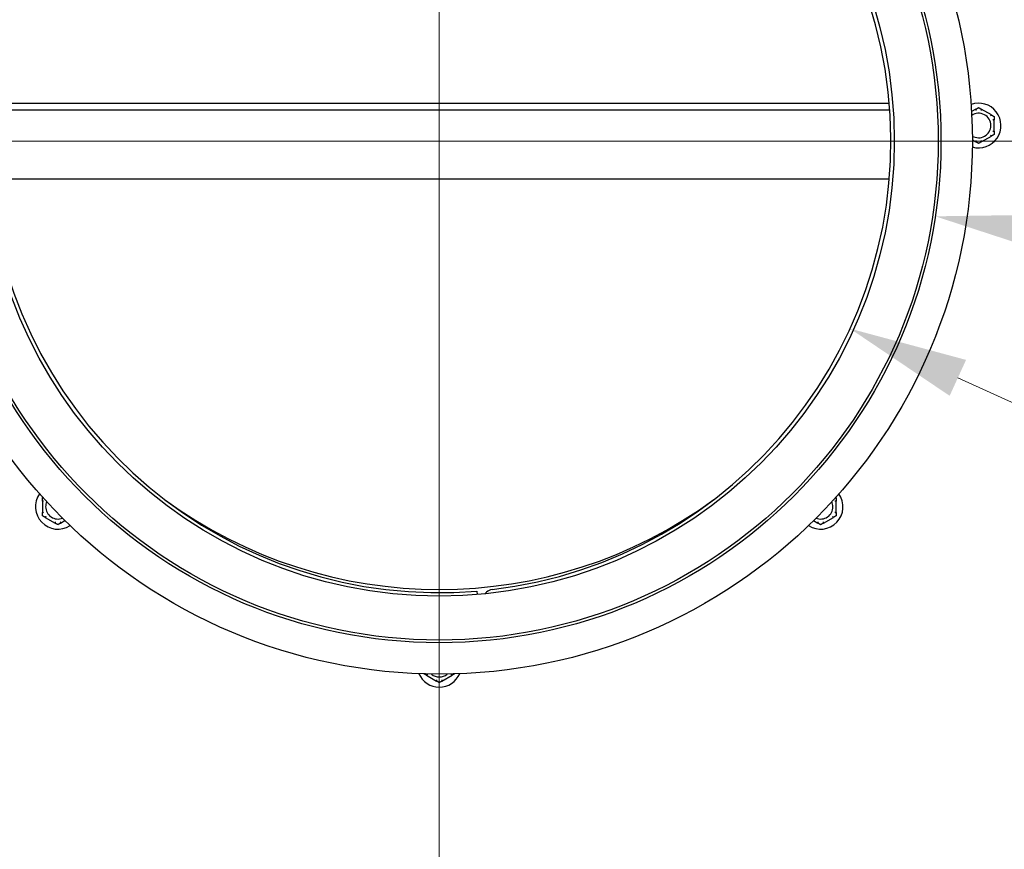
# Model space of a CAD drawing. Units: inches. Extents: x 6 to 194, y -2 to 139.
# Drawn here: x 156 to 166, y 31 to 40 of the extents above; entities that cross this region are included whole.
import ezdxf

# ---------------------------------------------------------------- set-up
doc = ezdxf.new("R2010")
doc.units = ezdxf.units.IN
doc.header["$LTSCALE"] = 12
doc.header["$MEASUREMENT"] = 0
for name, color, linetype, lineweight in [('Center Mark(ANSI)', 96, 'Continuous', 18), ('Dimensions(ANSI)', 7, 'Continuous', 18), ('Visible Edges(ANSI)', 7, 'Continuous', 25)]:
    doc.layers.add(name, color=color, linetype=linetype, lineweight=lineweight)
doc.styles.add('MESTEK', font='arial.ttf')
doc.dimstyles.new('MESTEK FRACTIONS', dxfattribs={"dimscale": 12, "dimtxt": 0.08, "dimasz": 0.098425, "dimexe": 0.063, "dimexo": 0.0625, "dimgap": 0.031496, "dimtad": 0, "dimtih": 1, "dimtoh": 1, "dimdec": 5, "dimrnd": 1e-08, "dimzin": 1, "dimdsep": 46, "dimlunit": 5, "dimtxsty": 'MESTEK', "dimcen": 0.09, "dimdle": 0.393701, "dimclrd": 7, "dimclre": 7, "dimclrt": 7, "dimadec": 0, "dimazin": 0, "dimtfac": 1, "dimtofl": 0, "dimtmove": 0, "dimatfit": 3, "dimfxl": 0, "dimfrac": 2, "dimtolj": 1, "dimtzin": 0, "dimlwd": 15, "dimlwe": 15, "dimarcsym": 0})

# ---------------------------------------------------------------- blocks, each defined once
blk = doc.blocks.new('*D32')
at = {"layer": 'Defpoints', "color": 0, "linetype": 'Continuous'}
for p in [(160.5373, 38.3947), (159.0373, 26.3009), (160.5373, 15.4431)]:
    blk.add_point(p, dxfattribs=at)
at = {"layer": 'Dimensions(ANSI)', "color": 7, "linetype": 'Continuous', "lineweight": 15}
for p, q in [((160.5373, 37.6447), (160.5373, 14.6871)), ((159.0373, 25.5509), (159.0373, 14.6871)), ((157.8562, 15.4431), (153.8974, 15.4431)), ((161.7184, 15.4431), (162.8995, 15.4431))]:
    blk.add_line(p, q, dxfattribs=at)
at = {"layer": 'Dimensions(ANSI)', "color": 7, "linetype": 'Continuous'}
for points in [[(157.8562, 15.64), (157.8562, 15.2463), (159.0373, 15.4431)], [(161.7184, 15.64), (161.7184, 15.2463), (160.5373, 15.4431)]]:
    blk.add_solid(points, dxfattribs=at)
at = {"layer": 'Dimensions(ANSI)', "color": 7, "linetype": 'Continuous', "lineweight": 18, "insert": (148.84, 16.8665), "char_height": 0.96, "attachment_point": 1, "style": 'MESTEK'}
blk.add_mtext('\\A1; 1 1/2 in\\P[38 mm]', dxfattribs=at)
blk = doc.blocks.new('*D33')
at = {"layer": 'Defpoints', "color": 0, "linetype": 'Continuous'}
for p in [(160.5373, 38.3947), (171.1242, 21.2384), (171.1242, 15.4431)]:
    blk.add_point(p, dxfattribs=at)
at = {"layer": 'Dimensions(ANSI)', "color": 7, "linetype": 'Continuous', "lineweight": 15}
for p, q in [((160.5373, 37.6447), (160.5373, 14.6871)), ((171.1242, 20.4884), (171.1242, 14.6871)), ((161.7184, 15.4431), (161.9942, 15.4431)), ((169.9431, 15.4431), (169.6673, 15.4431))]:
    blk.add_line(p, q, dxfattribs=at)
at = {"layer": 'Dimensions(ANSI)', "color": 7, "linetype": 'Continuous'}
for points in [[(161.7184, 15.64), (161.7184, 15.2463), (160.5373, 15.4431)], [(169.9431, 15.64), (169.9431, 15.2463), (171.1242, 15.4431)]]:
    blk.add_solid(points, dxfattribs=at)
at = {"layer": 'Dimensions(ANSI)', "color": 7, "linetype": 'Continuous', "lineweight": 18, "insert": (162.3722, 16.8665), "char_height": 0.96, "attachment_point": 1, "style": 'MESTEK'}
blk.add_mtext('\\A1; 10 19/32 in\\P[269 mm]', dxfattribs=at)
blk = doc.blocks.new('*D35')
at = {"layer": 'Defpoints', "color": 0, "linetype": 'Continuous'}
for p in [(156.4437, 40.2634), (164.631, 36.526)]:
    blk.add_point(p, dxfattribs=at)
at = {"layer": 'Dimensions(ANSI)', "color": 7, "linetype": 'Continuous', "lineweight": 15}
for p, q in [((160.5373, 37.3147), (160.5373, 39.4747)), ((159.4573, 38.3947), (161.6173, 38.3947)), ((179.3222, 29.8196), (165.7054, 36.0355)), ((180.7697, 29.8196), (179.3222, 29.8196))]:
    blk.add_line(p, q, dxfattribs=at)
at = {"layer": 'Dimensions(ANSI)', "color": 7, "linetype": 'Continuous'}
blk.add_solid([(165.7872, 36.2146), (165.6237, 35.8564), (164.631, 36.526)], dxfattribs=at)
at = {"layer": 'Dimensions(ANSI)', "color": 7, "linetype": 'Continuous', "lineweight": 18, "insert": (181.1476, 31.9275), "char_height": 0.96, "attachment_point": 1, "style": 'MESTEK'}
blk.add_mtext('\\A1; ∅9 in\\P[229 mm]{\\PTHRU WALL VENT}', dxfattribs=at)
blk = doc.blocks.new('*D36')
at = {"layer": 'Defpoints', "color": 0, "linetype": 'Continuous'}
for p in [(155.5937, 39.1436), (165.4809, 37.6457)]:
    blk.add_point(p, dxfattribs=at)
at = {"layer": 'Dimensions(ANSI)', "color": 7, "linetype": 'Continuous', "lineweight": 15}
for p, q in [((160.5373, 37.3147), (160.5373, 39.4747)), ((159.4573, 38.3947), (161.6173, 38.3947)), ((180.7706, 35.3293), (166.6487, 37.4688))]:
    blk.add_line(p, q, dxfattribs=at)
at = {"layer": 'Dimensions(ANSI)', "color": 7, "linetype": 'Continuous'}
blk.add_solid([(166.6782, 37.6634), (166.6192, 37.2742), (165.4809, 37.6457)], dxfattribs=at)
at = {"layer": 'Dimensions(ANSI)', "color": 7, "linetype": 'Continuous', "lineweight": 18, "insert": (181.1485, 37.4453), "char_height": 0.96, "attachment_point": 1, "style": 'MESTEK'}
blk.add_mtext('\\A1; ∅10 in\\P[254 mm]{\\PSTANDARD EXHAUST}', dxfattribs=at)
blk = doc.blocks.new('*D38')
at = {"layer": 'Defpoints', "color": 0, "linetype": 'Continuous'}
for p in [(163.7873, 59.3009), (160.5373, 44.6212), (160.5373, 38.3947)]:
    blk.add_point(p, dxfattribs=at)
at = {"layer": 'Dimensions(ANSI)', "color": 7, "linetype": 'Continuous', "lineweight": 15}
for p, q in [((163.7873, 58.5509), (163.7873, 43.8652)), ((160.5373, 39.1447), (160.5373, 45.3772)), ((159.3562, 44.6212), (158.1751, 44.6212)), ((164.9684, 44.6212), (180.7493, 44.6212))]:
    blk.add_line(p, q, dxfattribs=at)
at = {"layer": 'Dimensions(ANSI)', "color": 7, "linetype": 'Continuous'}
for points in [[(159.3562, 44.8181), (159.3562, 44.4244), (160.5373, 44.6212)], [(164.9684, 44.8181), (164.9684, 44.4244), (163.7873, 44.6212)]]:
    blk.add_solid(points, dxfattribs=at)
at = {"layer": 'Dimensions(ANSI)', "color": 7, "linetype": 'Continuous', "lineweight": 18, "insert": (181.1272, 46.0446), "char_height": 0.96, "attachment_point": 1, "style": 'MESTEK'}
blk.add_mtext('\\A1; 3 1/4 in\\P[83 mm]', dxfattribs=at)

msp = doc.modelspace()

# ---------------------------------------------------------------- linework, layer by layer
at = {"layer": 'Center Mark(ANSI)', "color": 7, "linetype": 'Continuous'}
for p, q in [((160.5373133, 45.20954), (160.5373133, 31.5798155)), ((167.3521755, 38.3946778), (153.7224511, 38.3946778))]:
    msp.add_line(p, q, dxfattribs=at)
at = {"layer": 'Visible Edges(ANSI)', "color": 7}
for p, q in [((165.0216611, 38.7696778), (156.0529655, 38.7696778)), ((156.0481076, 38.7061778), (165.026519, 38.7061778)), ((165.8852522, 38.7142826), (165.8416481, 38.6891077)), ((166.0402522, 38.6560408), (165.9393744, 38.7142826)), ((166.0673133, 38.4926859), (166.0673133, 38.6091696)), ((165.8497965, 38.4080433), (165.8852522, 38.3875729)), ((165.9393744, 38.3875729), (166.0402522, 38.4458147)), ((156.0529655, 38.0196778), (165.0216611, 38.0196778)), ((156.5816144, 34.8084706), (156.5816144, 34.691987)), ((164.4930123, 34.691987), (164.4930123, 34.8084706)), ((156.6086755, 34.6451158), (156.7095533, 34.586874)), ((164.3650734, 34.586874), (164.4659512, 34.6451158)), ((156.7636755, 34.586874), (156.8071762, 34.6119891)), ((164.2674504, 34.6119891), (164.3109512, 34.586874)), ((160.9123133, 33.91033), (160.9152217, 33.8755514)), ((160.9918351, 33.882613), (161.0078633, 33.8986413)), ((160.4093744, 33.0708147), (160.5102522, 33.0125729)), ((160.5643744, 33.0125729), (160.6652522, 33.0708147))]:
    msp.add_line(p, q, dxfattribs=at)
for radius in [5.3125, 5, 4.9724, 4.5349]:
    msp.add_circle((160.5373133, 38.3946778), radius, dxfattribs=at)
for centre, radius, start, end in [((160.5373133, 38.3946778), 4.5, 276.71296801, 274.78019185), ((165.9123133, 38.5509278), 0.223, 253.63978616, 109.69042596), ((165.9123133, 38.5509278), 0.122, 0, 124.28430974), ((165.9123133, 38.5509278), 0.122, 239.04590238, 0), ((156.7366144, 34.7502288), 0.223, 144.73543125, 302.86000898), ((164.3380123, 34.7502288), 0.223, 237.13999102, 35.26456875), ((156.7366144, 34.7502288), 0.122, 155.75674373, 180), ((156.7366144, 34.7502288), 0.122, 180, 291.83869651), ((160.5373133, 38.5509278), 4.625, 233.71479066, 306.28520934), ((164.3380123, 34.7502288), 0.122, 248.16130349, 0), ((164.3380123, 34.7502288), 0.122, 0, 24.24325627), ((161.0743314, 33.8321732), 0.094, 96.71296801, 135), ((160.5373133, 33.1759278), 0.223, 203.7542384, 336.2457616), ((160.5373133, 33.1759278), 0.122, 229.7875875, 310.2124125)]:
    msp.add_arc(centre, radius, start, end, dxfattribs=at)
for points, knots in [([(165.8843033, 38.7132429), (165.884272, 38.7133295), (165.884284, 38.713424), (165.8844343, 38.7137092), (165.8846613, 38.7139073), (165.8850541, 38.7141649), (165.8851501, 38.7142236), (165.8852522, 38.7142826)], [0.08197546392, 0.08197546392, 0.08197546392, 0.08197546392, 0.08545043264, 0.08545043264, 0.09170275594, 0.09170275594, 0.09353053002, 0.09353053002, 0.09353053002, 0.09353053002]), ([(165.8884403, 38.7016895), (165.8884288, 38.7017219), (165.8884174, 38.7017542), (165.8880314, 38.7028441), (165.8876576, 38.703896), (165.8869323, 38.7059314), (165.8865835, 38.7069069), (165.885782, 38.7091437), (165.8853627, 38.7103088), (165.8846932, 38.7121653), (165.8844473, 38.7128451), (165.8843033, 38.7132429)], [-0.04205683924, -0.04205683924, -0.04205683924, -0.04205683924, -0.04179523458, -0.04179523458, -0.03325137703, -0.03325137703, -0.0247277039, -0.0247277039, -0.01227553021, -0.01227553021, 0, 0, 0, 0]), ([(165.9403233, 38.7132429), (165.9401793, 38.7128451), (165.9399334, 38.7121653), (165.9392639, 38.7103088), (165.9388446, 38.7091437), (165.9380431, 38.7069069), (165.9376943, 38.7059314), (165.936969, 38.703896), (165.9365952, 38.7028441), (165.9362093, 38.7017542), (165.9361978, 38.7017219), (165.9361863, 38.7016895)], [-0.04181798159, -0.04181798159, -0.04181798159, -0.04181798159, -0.02953577043, -0.02953577043, -0.01707681966, -0.01707681966, -0.00854850754, -0.00854850754, 0, 0, 0.00026174704, 0.00026174704, 0.00026174704, 0.00026174704]), ([(165.9393744, 38.7142826), (165.9395748, 38.7141669), (165.9397538, 38.7140508), (165.9400661, 38.7138095), (165.9401946, 38.713683), (165.9403382, 38.7134474), (165.9403587, 38.7133409), (165.9403233, 38.7132429)], [0.244889682054, 0.244889682054, 0.244889682054, 0.244889682054, 0.247820142261, 0.247820142261, 0.251071382727, 0.251071382727, 0.254093083076, 0.254093083076, 0.254093083076, 0.254093083076]), ([(166.0309403, 38.6469833), (166.0309626, 38.6470094), (166.0309849, 38.6470355), (166.0317358, 38.6479147), (166.0324598, 38.6487643), (166.0338599, 38.6504102), (166.0345304, 38.6512), (166.0360667, 38.6530125), (166.0368661, 38.6539582), (166.0381391, 38.6554662), (166.0386049, 38.6560191), (166.0388774, 38.6563427)], [-0.04205683924, -0.04205683924, -0.04205683924, -0.04205683924, -0.04179523458, -0.04179523458, -0.03325137703, -0.03325137703, -0.0247277039, -0.0247277039, -0.01227553021, -0.01227553021, 0, 0, 0, 0]), ([(166.0388774, 38.6563427), (166.0389367, 38.6564131), (166.0390246, 38.65645), (166.0393467, 38.6564624), (166.0396318, 38.6563649), (166.0400512, 38.6561535), (166.0401501, 38.6560997), (166.0402522, 38.6560408)], [0.08197546392, 0.08197546392, 0.08197546392, 0.08197546392, 0.08545043264, 0.08545043264, 0.09170275594, 0.09170275594, 0.09353053002, 0.09353053002, 0.09353053002, 0.09353053002]), ([(166.0668874, 38.607828), (166.0664709, 38.6077538), (166.0657592, 38.6076268), (166.0638167, 38.6072784), (166.062598, 38.6070589), (166.0602602, 38.6066347), (166.0592409, 38.6064489), (166.0571155, 38.6060594), (166.0560177, 38.6058571), (166.0548809, 38.6056465), (166.0548471, 38.6056402), (166.0548133, 38.605634)], [-0.04181798159, -0.04181798159, -0.04181798159, -0.04181798159, -0.02953577043, -0.02953577043, -0.01707681966, -0.01707681966, -0.00854850754, -0.00854850754, 0, 0, 0.00026174704, 0.00026174704, 0.00026174704, 0.00026174704]), ([(166.0673133, 38.6091696), (166.0673133, 38.6089577), (166.067304, 38.6087615), (166.0672572, 38.6083685), (166.0672124, 38.6081817), (166.0670782, 38.6079228), (166.0669939, 38.607847), (166.0668874, 38.607828)], [0.246210954294, 0.246210954294, 0.246210954294, 0.246210954294, 0.248887649406, 0.248887649406, 0.252269919384, 0.252269919384, 0.255407813451, 0.255407813451, 0.255407813451, 0.255407813451]), ([(166.0548133, 38.4962215), (166.0548471, 38.4962153), (166.0548809, 38.496209), (166.0560177, 38.4959984), (166.0571155, 38.4957961), (166.0592409, 38.4954066), (166.0602602, 38.4952208), (166.062598, 38.4947966), (166.0638167, 38.4945771), (166.0657592, 38.4942287), (166.0664709, 38.4941017), (166.0668874, 38.4940275)], [-0.04205683924, -0.04205683924, -0.04205683924, -0.04205683924, -0.04179523458, -0.04179523458, -0.03325137703, -0.03325137703, -0.0247277039, -0.0247277039, -0.01227553021, -0.01227553021, 0, 0, 0, 0]), ([(166.0668874, 38.4940275), (166.0669777, 38.4940114), (166.0670532, 38.4939542), (166.0672249, 38.4936832), (166.0672832, 38.4933889), (166.0673104, 38.4929199), (166.0673133, 38.4928057), (166.0673133, 38.4926859)], [0.08194423118, 0.08194423118, 0.08194423118, 0.08194423118, 0.08540398279, 0.08540398279, 0.09164473457, 0.09164473457, 0.09350273285, 0.09350273285, 0.09350273285, 0.09350273285]), ([(165.8852522, 38.3875729), (165.8850518, 38.3876886), (165.8848728, 38.3878047), (165.8845605, 38.388046), (165.884432, 38.3881725), (165.8842884, 38.3884081), (165.8842679, 38.3885146), (165.8843033, 38.3886126)], [0.244889682054, 0.244889682054, 0.244889682054, 0.244889682054, 0.247820142261, 0.247820142261, 0.251071382727, 0.251071382727, 0.254093083077, 0.254093083077, 0.254093083077, 0.254093083077]), ([(165.8843033, 38.3886126), (165.8844473, 38.3890104), (165.8846932, 38.3896902), (165.8853627, 38.3915467), (165.885782, 38.3927118), (165.8865835, 38.3949486), (165.8869323, 38.3959241), (165.8876576, 38.3979595), (165.8880314, 38.3990114), (165.8884174, 38.4001013), (165.8884288, 38.4001336), (165.8884403, 38.400166)], [-0.04181798159, -0.04181798159, -0.04181798159, -0.04181798159, -0.02953577043, -0.02953577043, -0.01707681966, -0.01707681966, -0.00854850754, -0.00854850754, 0, 0, 0.00026174704, 0.00026174704, 0.00026174704, 0.00026174704]), ([(165.9361863, 38.400166), (165.9361978, 38.4001336), (165.9362093, 38.4001013), (165.9365952, 38.3990114), (165.936969, 38.3979595), (165.9376943, 38.3959241), (165.9380431, 38.3949486), (165.9388446, 38.3927118), (165.9392639, 38.3915467), (165.9399334, 38.3896902), (165.9401793, 38.3890104), (165.9403233, 38.3886126)], [-0.04205683924, -0.04205683924, -0.04205683924, -0.04205683924, -0.04179523458, -0.04179523458, -0.03325137703, -0.03325137703, -0.0247277039, -0.0247277039, -0.01227553021, -0.01227553021, 0, 0, 0, 0]), ([(165.9403233, 38.3886126), (165.9403546, 38.388526), (165.9403426, 38.3884315), (165.9401924, 38.3881463), (165.9399653, 38.3879482), (165.9395725, 38.3876906), (165.9394765, 38.3876319), (165.9393744, 38.3875729)], [0.08197546392, 0.08197546392, 0.08197546392, 0.08197546392, 0.08545043264, 0.08545043264, 0.09170275594, 0.09170275594, 0.09353053002, 0.09353053002, 0.09353053002, 0.09353053002]), ([(166.0388774, 38.4455128), (166.0386049, 38.4458364), (166.0381391, 38.4463893), (166.0368661, 38.4478973), (166.0360667, 38.448843), (166.0345304, 38.4506555), (166.0338599, 38.4514453), (166.0324598, 38.4530912), (166.0317358, 38.4539408), (166.0309849, 38.45482), (166.0309626, 38.4548461), (166.0309403, 38.4548722)], [-0.04181798159, -0.04181798159, -0.04181798159, -0.04181798159, -0.02953577043, -0.02953577043, -0.01707681966, -0.01707681966, -0.00854850754, -0.00854850754, 0, 0, 0.00026174704, 0.00026174704, 0.00026174704, 0.00026174704]), ([(166.0402522, 38.4458147), (166.0400518, 38.445699), (166.0398617, 38.445602), (166.0394966, 38.4454522), (166.0393228, 38.4454042), (166.039047, 38.4453976), (166.0389445, 38.4454332), (166.0388774, 38.4455128)], [0.244889682054, 0.244889682054, 0.244889682054, 0.244889682054, 0.247820142262, 0.247820142262, 0.251071382728, 0.251071382728, 0.254093083077, 0.254093083077, 0.254093083077, 0.254093083077]), ([(156.5820403, 34.8071291), (156.58195, 34.8071451), (156.5818745, 34.8072024), (156.5817028, 34.8074733), (156.5816445, 34.8077677), (156.5816173, 34.8082366), (156.5816144, 34.8083508), (156.5816144, 34.8084706)], [0.08194423118, 0.08194423118, 0.08194423118, 0.08194423118, 0.08540398279, 0.08540398279, 0.09164473457, 0.09164473457, 0.09350273285, 0.09350273285, 0.09350273285, 0.09350273285]), ([(156.5941144, 34.804935), (156.5940806, 34.8049413), (156.5940468, 34.8049476), (156.59291, 34.8051582), (156.5918122, 34.8053605), (156.5896868, 34.80575), (156.5886675, 34.8059358), (156.5863297, 34.80636), (156.585111, 34.8065794), (156.5831685, 34.8069279), (156.5824568, 34.8070548), (156.5820403, 34.8071291)], [-0.04205683924, -0.04205683924, -0.04205683924, -0.04205683924, -0.04179523458, -0.04179523458, -0.03325137703, -0.03325137703, -0.0247277039, -0.0247277039, -0.01227553021, -0.01227553021, 0, 0, 0, 0]), ([(164.4925863, 34.8071291), (164.4921698, 34.8070548), (164.4914581, 34.8069279), (164.4895156, 34.8065794), (164.4882969, 34.80636), (164.4859591, 34.8059358), (164.4849398, 34.80575), (164.4828145, 34.8053605), (164.4817166, 34.8051582), (164.4805798, 34.8049476), (164.480546, 34.8049413), (164.4805123, 34.804935)], [-0.04181798159, -0.04181798159, -0.04181798159, -0.04181798159, -0.02953577043, -0.02953577043, -0.01707681966, -0.01707681966, -0.00854850754, -0.00854850754, 0, 0, 0.00026174704, 0.00026174704, 0.00026174704, 0.00026174704]), ([(164.4930123, 34.8084706), (164.4930123, 34.8082588), (164.493003, 34.8080625), (164.4929561, 34.8076695), (164.4929114, 34.8074827), (164.4927771, 34.8072239), (164.4926928, 34.807148), (164.4925863, 34.8071291)], [0.246210954294, 0.246210954294, 0.246210954294, 0.246210954294, 0.248887649406, 0.248887649406, 0.252269919384, 0.252269919384, 0.255407813451, 0.255407813451, 0.255407813451, 0.255407813451]), ([(156.5816144, 34.691987), (156.5816144, 34.6921988), (156.5816236, 34.6923951), (156.5816705, 34.6927881), (156.5817153, 34.6929749), (156.5818495, 34.6932337), (156.5819338, 34.6933096), (156.5820403, 34.6933286)], [0.246210954294, 0.246210954294, 0.246210954294, 0.246210954294, 0.248887649406, 0.248887649406, 0.252269919384, 0.252269919384, 0.255407813451, 0.255407813451, 0.255407813451, 0.255407813451]), ([(156.5820403, 34.6933286), (156.5824568, 34.6934028), (156.5831685, 34.6935297), (156.585111, 34.6938782), (156.5863297, 34.6940976), (156.5886675, 34.6945218), (156.5896868, 34.6947076), (156.5918122, 34.6950971), (156.59291, 34.6952994), (156.5940468, 34.69551), (156.5940806, 34.6955163), (156.5941144, 34.6955226)], [-0.04181798159, -0.04181798159, -0.04181798159, -0.04181798159, -0.02953577043, -0.02953577043, -0.01707681966, -0.01707681966, -0.00854850754, -0.00854850754, 0, 0, 0.00026174704, 0.00026174704, 0.00026174704, 0.00026174704]), ([(156.6100503, 34.6448139), (156.6099909, 34.6447434), (156.6099031, 34.6447066), (156.609581, 34.6446941), (156.6092959, 34.6447917), (156.6088764, 34.6450031), (156.6087776, 34.6450568), (156.6086755, 34.6451158)], [0.08197546392, 0.08197546392, 0.08197546392, 0.08197546392, 0.08545043264, 0.08545043264, 0.09170275594, 0.09170275594, 0.09353053002, 0.09353053002, 0.09353053002, 0.09353053002]), ([(156.6179874, 34.6541733), (156.6179651, 34.6541472), (156.6179428, 34.6541211), (156.6171919, 34.6532419), (156.6164678, 34.6523922), (156.6150678, 34.6507464), (156.6143973, 34.6499566), (156.612861, 34.6481441), (156.6120616, 34.6471984), (156.6107886, 34.6456903), (156.6103228, 34.6451374), (156.6100503, 34.6448139)], [-0.04205683924, -0.04205683924, -0.04205683924, -0.04205683924, -0.04179523458, -0.04179523458, -0.03325137703, -0.03325137703, -0.0247277039, -0.0247277039, -0.01227553021, -0.01227553021, 0, 0, 0, 0]), ([(164.4645764, 34.6448139), (164.4643038, 34.6451374), (164.4638381, 34.6456903), (164.462565, 34.6471984), (164.4617656, 34.6481441), (164.4602293, 34.6499566), (164.4595588, 34.6507464), (164.4581588, 34.6523922), (164.4574347, 34.6532419), (164.4566839, 34.6541211), (164.4566616, 34.6541472), (164.4566393, 34.6541733)], [-0.04181798159, -0.04181798159, -0.04181798159, -0.04181798159, -0.02953577043, -0.02953577043, -0.01707681966, -0.01707681966, -0.00854850754, -0.00854850754, 0, 0, 0.00026174704, 0.00026174704, 0.00026174704, 0.00026174704]), ([(164.4659512, 34.6451158), (164.4657508, 34.6450001), (164.4655607, 34.6449031), (164.4651956, 34.6447533), (164.4650218, 34.6447053), (164.464746, 34.6446987), (164.4646435, 34.6447342), (164.4645764, 34.6448139)], [0.244889682054, 0.244889682054, 0.244889682054, 0.244889682054, 0.247820142262, 0.247820142262, 0.251071382728, 0.251071382728, 0.254093083077, 0.254093083077, 0.254093083077, 0.254093083077]), ([(164.4805123, 34.6955226), (164.480546, 34.6955163), (164.4805798, 34.69551), (164.4817166, 34.6952994), (164.4828145, 34.6950971), (164.4849398, 34.6947076), (164.4859591, 34.6945218), (164.4882969, 34.6940976), (164.4895156, 34.6938782), (164.4914581, 34.6935297), (164.4921698, 34.6934028), (164.4925863, 34.6933286)], [-0.04205683924, -0.04205683924, -0.04205683924, -0.04205683924, -0.04179523458, -0.04179523458, -0.03325137703, -0.03325137703, -0.0247277039, -0.0247277039, -0.01227553021, -0.01227553021, 0, 0, 0, 0]), ([(164.4925863, 34.6933286), (164.4926766, 34.6933125), (164.4927522, 34.6932553), (164.4929239, 34.6929843), (164.4929822, 34.6926899), (164.4930093, 34.692221), (164.4930123, 34.6921068), (164.4930123, 34.691987)], [0.08194423118, 0.08194423118, 0.08194423118, 0.08194423118, 0.08540398279, 0.08540398279, 0.09164473457, 0.09164473457, 0.09350273285, 0.09350273285, 0.09350273285, 0.09350273285]), ([(156.7095533, 34.586874), (156.7093529, 34.5869896), (156.7091738, 34.5871058), (156.7088616, 34.5873471), (156.7087331, 34.5874736), (156.7085895, 34.5877091), (156.708569, 34.5878157), (156.7086044, 34.5879136)], [0.244889682054, 0.244889682054, 0.244889682054, 0.244889682054, 0.247820142261, 0.247820142261, 0.251071382727, 0.251071382727, 0.254093083077, 0.254093083077, 0.254093083077, 0.254093083077]), ([(156.7086044, 34.5879136), (156.7087484, 34.5883114), (156.7089943, 34.5889912), (156.7096638, 34.5908478), (156.7100831, 34.5920129), (156.7108846, 34.5942496), (156.7112333, 34.5952252), (156.7119587, 34.5972606), (156.7123324, 34.5983125), (156.7127184, 34.5994023), (156.7127299, 34.5994347), (156.7127414, 34.5994671)], [-0.04181798159, -0.04181798159, -0.04181798159, -0.04181798159, -0.02953577043, -0.02953577043, -0.01707681966, -0.01707681966, -0.00854850754, -0.00854850754, 0, 0, 0.00026174704, 0.00026174704, 0.00026174704, 0.00026174704]), ([(156.7604874, 34.5994671), (156.7604988, 34.5994347), (156.7605103, 34.5994023), (156.7608963, 34.5983125), (156.7612701, 34.5972606), (156.7619954, 34.5952252), (156.7623441, 34.5942496), (156.7631457, 34.5920129), (156.763565, 34.5908478), (156.7642344, 34.5889912), (156.7644804, 34.5883114), (156.7646243, 34.5879136)], [-0.04205683924, -0.04205683924, -0.04205683924, -0.04205683924, -0.04179523458, -0.04179523458, -0.03325137703, -0.03325137703, -0.0247277039, -0.0247277039, -0.01227553021, -0.01227553021, 0, 0, 0, 0]), ([(156.7646243, 34.5879136), (156.7646557, 34.587827), (156.7646437, 34.5877325), (156.7644934, 34.5874474), (156.7642664, 34.5872492), (156.7638736, 34.5869916), (156.7637776, 34.5869329), (156.7636755, 34.586874)], [0.08197546392, 0.08197546392, 0.08197546392, 0.08197546392, 0.08545043264, 0.08545043264, 0.09170275594, 0.09170275594, 0.09353053002, 0.09353053002, 0.09353053002, 0.09353053002]), ([(164.3109512, 34.586874), (164.3107508, 34.5869896), (164.3105717, 34.5871058), (164.3102595, 34.5873471), (164.310131, 34.5874736), (164.3099874, 34.5877091), (164.3099669, 34.5878157), (164.3100023, 34.5879136)], [0.244889682054, 0.244889682054, 0.244889682054, 0.244889682054, 0.247820142261, 0.247820142261, 0.251071382727, 0.251071382727, 0.254093083077, 0.254093083077, 0.254093083077, 0.254093083077]), ([(164.3100023, 34.5879136), (164.3101463, 34.5883114), (164.3103922, 34.5889912), (164.3110617, 34.5908478), (164.311481, 34.5920129), (164.3122825, 34.5942496), (164.3126312, 34.5952252), (164.3133566, 34.5972606), (164.3137303, 34.5983125), (164.3141163, 34.5994023), (164.3141278, 34.5994347), (164.3141393, 34.5994671)], [-0.04181798159, -0.04181798159, -0.04181798159, -0.04181798159, -0.02953577043, -0.02953577043, -0.01707681966, -0.01707681966, -0.00854850754, -0.00854850754, 0, 0, 0.00026174704, 0.00026174704, 0.00026174704, 0.00026174704]), ([(164.3618853, 34.5994671), (164.3618967, 34.5994347), (164.3619082, 34.5994023), (164.3622942, 34.5983125), (164.362668, 34.5972606), (164.3633933, 34.5952252), (164.363742, 34.5942496), (164.3645436, 34.5920129), (164.3649629, 34.5908478), (164.3656323, 34.5889912), (164.3658783, 34.5883114), (164.3660222, 34.5879136)], [-0.04205683924, -0.04205683924, -0.04205683924, -0.04205683924, -0.04179523458, -0.04179523458, -0.03325137703, -0.03325137703, -0.0247277039, -0.0247277039, -0.01227553021, -0.01227553021, 0, 0, 0, 0]), ([(164.3660222, 34.5879136), (164.3660536, 34.587827), (164.3660416, 34.5877325), (164.3658913, 34.5874474), (164.3656643, 34.5872492), (164.3652715, 34.5869916), (164.3651755, 34.5869329), (164.3650734, 34.586874)], [0.08197546392, 0.08197546392, 0.08197546392, 0.08197546392, 0.08545043264, 0.08545043264, 0.09170275594, 0.09170275594, 0.09353053002, 0.09353053002, 0.09353053002, 0.09353053002]), ([(160.4107492, 33.0705128), (160.4106899, 33.0704424), (160.4106021, 33.0704055), (160.41028, 33.0703931), (160.4099949, 33.0704906), (160.4095754, 33.070702), (160.4094765, 33.0707558), (160.4093744, 33.0708147)], [0.08197546392, 0.08197546392, 0.08197546392, 0.08197546392, 0.08545043264, 0.08545043264, 0.09170275594, 0.09170275594, 0.09353053002, 0.09353053002, 0.09353053002, 0.09353053002]), ([(160.4186863, 33.0798722), (160.418664, 33.0798461), (160.4186417, 33.07982), (160.4178909, 33.0789408), (160.4171668, 33.0780912), (160.4157668, 33.0764453), (160.4150963, 33.0756555), (160.41356, 33.073843), (160.4127606, 33.0728973), (160.4114875, 33.0713893), (160.4110218, 33.0708364), (160.4107492, 33.0705128)], [-0.04205683924, -0.04205683924, -0.04205683924, -0.04205683924, -0.04179523458, -0.04179523458, -0.03325137703, -0.03325137703, -0.0247277039, -0.0247277039, -0.01227553021, -0.01227553021, 0, 0, 0, 0]), ([(160.6638774, 33.0705128), (160.6636049, 33.0708364), (160.6631391, 33.0713893), (160.6618661, 33.0728973), (160.6610667, 33.073843), (160.6595304, 33.0756555), (160.6588599, 33.0764453), (160.6574598, 33.0780912), (160.6567358, 33.0789408), (160.6559849, 33.07982), (160.6559626, 33.0798461), (160.6559403, 33.0798722)], [-0.04181798159, -0.04181798159, -0.04181798159, -0.04181798159, -0.02953577043, -0.02953577043, -0.01707681966, -0.01707681966, -0.00854850754, -0.00854850754, 0, 0, 0.00026174704, 0.00026174704, 0.00026174704, 0.00026174704]), ([(160.6652522, 33.0708147), (160.6650518, 33.070699), (160.6648617, 33.070602), (160.6644966, 33.0704522), (160.6643228, 33.0704042), (160.664047, 33.0703976), (160.6639445, 33.0704332), (160.6638774, 33.0705128)], [0.244889682054, 0.244889682054, 0.244889682054, 0.244889682054, 0.247820142262, 0.247820142262, 0.251071382728, 0.251071382728, 0.254093083077, 0.254093083077, 0.254093083077, 0.254093083077]), ([(160.5102522, 33.0125729), (160.5100518, 33.0126886), (160.5098728, 33.0128047), (160.5095605, 33.013046), (160.509432, 33.0131725), (160.5092884, 33.0134081), (160.5092679, 33.0135146), (160.5093033, 33.0136126)], [0.244889682054, 0.244889682054, 0.244889682054, 0.244889682054, 0.247820142261, 0.247820142261, 0.251071382727, 0.251071382727, 0.254093083077, 0.254093083077, 0.254093083077, 0.254093083077]), ([(160.5093033, 33.0136126), (160.5094473, 33.0140104), (160.5096932, 33.0146902), (160.5103627, 33.0165467), (160.510782, 33.0177118), (160.5115835, 33.0199486), (160.5119323, 33.0209241), (160.5126576, 33.0229595), (160.5130314, 33.0240114), (160.5134174, 33.0251013), (160.5134288, 33.0251336), (160.5134403, 33.025166)], [-0.04181798159, -0.04181798159, -0.04181798159, -0.04181798159, -0.02953577043, -0.02953577043, -0.01707681966, -0.01707681966, -0.00854850754, -0.00854850754, 0, 0, 0.00026174704, 0.00026174704, 0.00026174704, 0.00026174704]), ([(160.5611863, 33.025166), (160.5611978, 33.0251336), (160.5612093, 33.0251013), (160.5615952, 33.0240114), (160.561969, 33.0229595), (160.5626943, 33.0209241), (160.5630431, 33.0199486), (160.5638446, 33.0177118), (160.5642639, 33.0165467), (160.5649334, 33.0146902), (160.5651793, 33.0140104), (160.5653233, 33.0136126)], [-0.04205683924, -0.04205683924, -0.04205683924, -0.04205683924, -0.04179523458, -0.04179523458, -0.03325137703, -0.03325137703, -0.0247277039, -0.0247277039, -0.01227553021, -0.01227553021, 0, 0, 0, 0]), ([(160.5653233, 33.0136126), (160.5653546, 33.013526), (160.5653426, 33.0134315), (160.5651924, 33.0131463), (160.5649653, 33.0129482), (160.5645725, 33.0126906), (160.5644765, 33.0126319), (160.5643744, 33.0125729)], [0.08197546392, 0.08197546392, 0.08197546392, 0.08197546392, 0.08545043264, 0.08545043264, 0.09170275594, 0.09170275594, 0.09353053002, 0.09353053002, 0.09353053002, 0.09353053002])]:
    msp.add_open_spline(points, degree=3, knots=knots, dxfattribs=at)
for points, weights in [([(165.8852522, 38.7142826), (165.8982567, 38.7217907), (165.9123133, 38.7299063)], [1.0028725317, 1.00557888429, 1]), ([(165.9123133, 38.7299063), (165.92637, 38.7217907), (165.9393744, 38.7142826)], [1, 1.00557888429, 1.0028725317]), ([(166.0402522, 38.6560408), (166.0532567, 38.6485327), (166.0673133, 38.640417)], [1.0028725317, 1.00557888429, 1]), ([(166.0673133, 38.640417), (166.0673133, 38.6241858), (166.0673133, 38.6091696)], [1, 1.00557888429, 1.0028725317]), ([(166.0673133, 38.4926859), (166.0673133, 38.4776697), (166.0673133, 38.4614385)], [1.0028725317, 1.00557888429, 1]), ([(165.9123133, 38.3719492), (165.8982567, 38.3800648), (165.8852522, 38.3875729)], [1, 1.00557888429, 1.0028725317]), ([(165.9393744, 38.3875729), (165.92637, 38.3800648), (165.9123133, 38.3719492)], [1.0028725317, 1.00557888429, 1]), ([(166.0673133, 38.4614385), (166.0532567, 38.4533228), (166.0402522, 38.4458147)], [1, 1.00557888429, 1.0028725317]), ([(156.5816144, 34.8397181), (156.5842437, 34.8412362), (156.58683, 34.8427293)], [1, 1.00103884102, 1.00179040005]), ([(156.5816144, 34.8084706), (156.5816144, 34.8234869), (156.5816144, 34.8397181)], [1.0028725317, 1.00557888429, 1]), ([(164.4877967, 34.8427293), (164.4903829, 34.8412362), (164.4930123, 34.8397181)], [1.00179040005, 1.00103884102, 1]), ([(164.4930123, 34.8397181), (164.4930123, 34.8234869), (164.4930123, 34.8084706)], [1, 1.00557888429, 1.0028725317]), ([(156.5816144, 34.6607395), (156.5816144, 34.6769707), (156.5816144, 34.691987)], [1, 1.00557888429, 1.0028725317]), ([(156.6086755, 34.6451158), (156.595671, 34.6526239), (156.5816144, 34.6607395)], [1.0028725317, 1.00557888429, 1]), ([(164.4930123, 34.6607395), (164.4789556, 34.6526239), (164.4659512, 34.6451158)], [1, 1.00557888429, 1.0028725317]), ([(164.4930123, 34.691987), (164.4930123, 34.6769707), (164.4930123, 34.6607395)], [1.0028725317, 1.00557888429, 1]), ([(156.7366144, 34.5712502), (156.7225577, 34.5793658), (156.7095533, 34.586874)], [1, 1.00557888429, 1.0028725317]), ([(156.7636755, 34.586874), (156.750671, 34.5793658), (156.7366144, 34.5712502)], [1.0028725317, 1.00557888429, 1]), ([(164.3380123, 34.5712502), (164.3239556, 34.5793658), (164.3109512, 34.586874)], [1, 1.00557888429, 1.0028725317]), ([(164.3650734, 34.586874), (164.3520689, 34.5793658), (164.3380123, 34.5712502)], [1.0028725317, 1.00557888429, 1]), ([(160.4093744, 33.0708147), (160.3980535, 33.0773509), (160.3859579, 33.0843343)], [1.0028725317, 1.00522770554, 1.00130833616]), ([(160.6886688, 33.0843343), (160.6765731, 33.0773509), (160.6652522, 33.0708147)], [1.00130833616, 1.00522770554, 1.0028725317]), ([(160.5373133, 32.9969492), (160.5232567, 33.0050648), (160.5102522, 33.0125729)], [1, 1.00557888429, 1.0028725317]), ([(160.5643744, 33.0125729), (160.55137, 33.0050648), (160.5373133, 32.9969492)], [1.0028725317, 1.00557888429, 1])]:
    msp.add_rational_spline(points, weights, degree=2, dxfattribs=at)

# ---------------------------------------------------------------- dimensions: what is measured, and where the dimension line sits
at = {"layer": 'Dimensions(ANSI)', "color": 7, "linetype": 'Continuous', "lineweight": 18}
for base, p1, p2, text, picture, middle in [((160.5373133, 44.6212247), (163.7873133, 59.3009278), (160.5373133, 38.3946778), ' <> in\\X[83 mm]', '*D38', (183.4669657, 44.6212247)), ((160.5373133, 15.4431037), (159.0373133, 26.3009278), (160.5373133, 38.3946778), ' <> in\\X[38 mm]', '*D32', (151.1797165, 15.4431037)), ((171.1241883208, 15.4431036712), (160.5373133208, 38.3946777506), (171.1241883208, 21.2384277506), ' <> in\\X[269 mm]', '*D33', (165.8307508208, 15.4431036712))]:
    dim = msp.add_linear_dim(base=base, p1=p1, p2=p2, angle=180, text=text, dimstyle='MESTEK FRACTIONS', override={"dimtih": 0, "dimtoh": 0, "dimdec": 5, "dimpost": '', "dimtp": 0, "dimtm": 0, "dimtdec": 2, "dimatfit": 1, "dimtvp": -0.25}, dxfattribs=at)
    dim.commit()
    dim.dimension.update_dxf_attribs({"geometry": picture, "text_midpoint": middle, "dimtype": 160})
for p1, p2, text, picture, middle in [((156.4436627, 40.2633738), (164.6309639, 36.5259817), ' <> in\\X[229 mm]{\\PTHRU WALL VENT}', '*D35', (186.9678558, 29.8196248)), ((155.5937268, 39.143645), (165.4808999, 37.6457105), ' <> in\\X[254 mm]{\\PSTANDARD EXHAUST}', '*D36', (180.7705878, 35.3292798))]:
    dim = msp.add_diameter_dim_2p(p1=p1, p2=p2, text=text, dimstyle='MESTEK FRACTIONS', override={"dimdec": 5, "dimlfac": 1, "dimpost": '', "dimtp": 0, "dimtm": 0, "dimtdec": 2, "dimtvp": -0.333333}, dxfattribs=at)
    dim.commit()
    dim.dimension.update_dxf_attribs({"geometry": picture, "text_midpoint": middle, "dimtype": 163})

doc.saveas('drawing.dxf')
